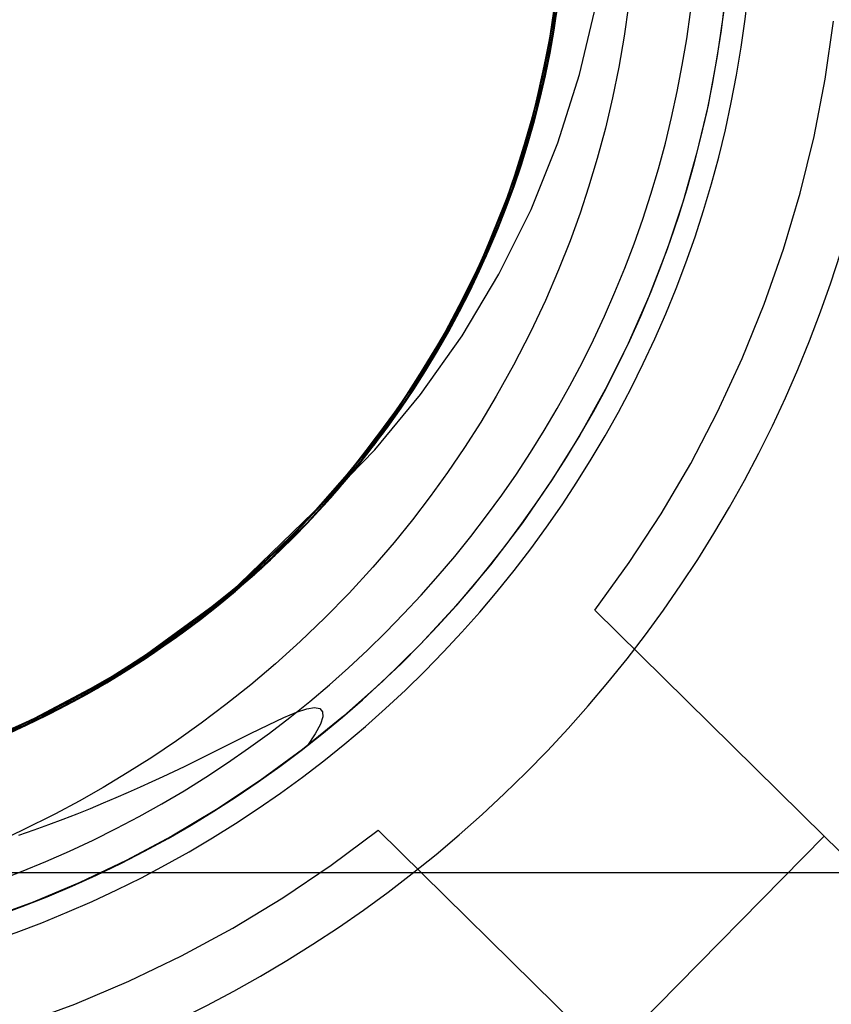
# Model space of a CAD drawing. Units: millimetres. Extents: x -24 to 31, y -57 to 51.
# Drawn here: x 4 to 8, y 17 to 22 of the extents above; entities that cross this region are included whole.
import ezdxf

# ---------------------------------------------------------------- set-up
doc = ezdxf.new("R2010")
doc.units = ezdxf.units.MM
doc.layers.add('MAIN-1', color=7, linetype='Continuous')
doc.layers.add('MAIN-2', color=7, linetype='Continuous')

msp = doc.modelspace()

# ---------------------------------------------------------------- linework, layer by layer
at = {"layer": 'MAIN-1'}
for p, q in [((6.3795, 21.5505), (6.4552, 21.8676)), ((6.281, 21.2408), (6.3795, 21.5505)), ((6.1592, 20.9391), (6.281, 21.2408)), ((6.0137, 20.6459), (6.1592, 20.9391)), ((5.8465, 20.3654), (6.0137, 20.6459)), ((5.6586, 20.0995), (5.8465, 20.3654)), ((5.4504, 19.8487), (5.6586, 20.0995)), ((5.2221, 19.6135), (5.4504, 19.8487)), ((4.791, 19.1958), (5.2221, 19.6135)), ((4.3098, 18.8458), (4.791, 19.1958)), ((3.7821, 18.5658), (4.3098, 18.8458))]:
    msp.add_line(p, q, dxfattribs=at)
for radius, start, end in [(12, 268.18214, 88.18216), (11, 270.00002, 89.99998), (5, 272.1607, 92.1607), (8, 272.1607, 332.16073)]:
    msp.add_arc((2.071, 22.4511), radius, start, end, dxfattribs=at)
at = {"layer": 'MAIN-2'}
for p, q in [((6.2587, 21.7844), (6.3002, 22.1419)), ((6.2625, 21.7489), (6.307, 22.1064)), ((6.2452, 21.7045), (6.2933, 22.0586)), ((6.2589, 21.7275), (6.303, 22.0608)), ((6.2374, 21.6622), (6.2891, 22.0161)), ((6.2533, 21.6955), (6.3004, 22.0338)), ((6.2634, 21.7538), (6.3006, 22.036)), ((6.2519, 21.6883), (6.2954, 21.9854)), ((6.259, 21.7863), (6.2881, 22.0068)), ((6.2642, 21.7587), (6.2933, 21.9671)), ((6.2312, 21.6298), (6.2802, 21.9369)), ((6.2358, 21.6045), (6.2889, 21.9304)), ((6.2359, 21.605), (6.2906, 21.9438)), ((6.244, 21.6974), (6.2816, 21.949)), ((6.2476, 21.7178), (6.2793, 21.93)), ((6.2508, 21.7362), (6.2817, 21.9498)), ((6.2612, 21.7409), (6.2919, 21.9551)), ((6.2626, 21.749), (6.2929, 21.9633)), ((6.2218, 21.5835), (6.2734, 21.8841)), ((6.2434, 21.6946), (6.2755, 21.8998)), ((6.2439, 21.697), (6.276, 21.904)), ((6.2462, 21.7101), (6.2768, 21.9099)), ((6.2533, 21.6958), (6.2847, 21.8973)), ((6.2114, 21.5351), (6.266, 21.8321)), ((6.2215, 21.5825), (6.267, 21.8387)), ((6.2351, 21.6502), (6.2712, 21.8681)), ((6.2352, 21.6015), (6.279, 21.8556)), ((6.2443, 21.6473), (6.2799, 21.8618)), ((6.6007, 21.8645), (6.581, 21.7242)), ((7.0362, 21.8624), (7.0039, 21.6351)), ((6.2034, 21.4583), (6.2718, 21.8064)), ((6.2054, 21.5085), (6.2621, 21.8062)), ((6.2115, 21.5358), (6.2643, 21.8201)), ((6.2232, 21.5447), (6.2751, 21.8282)), ((6.2278, 21.566), (6.2746, 21.8247)), ((6.2283, 21.6151), (6.265, 21.825)), ((6.2384, 21.6176), (6.2733, 21.8162)), ((6.2419, 21.6354), (6.2756, 21.8315)), ((7.4932, 21.5293), (7.5314, 21.7927)), ((6.1887, 21.4381), (6.2587, 21.7844)), ((6.1897, 21.4028), (6.2625, 21.7489)), ((6.2082, 21.4787), (6.2634, 21.7538)), ((6.2189, 21.5701), (6.259, 21.7863)), ((6.2219, 21.5389), (6.2626, 21.749)), ((6.2252, 21.5542), (6.2642, 21.7587)), ((6.1693, 21.3621), (6.2452, 21.7045)), ((6.1901, 21.4044), (6.2589, 21.7275)), ((6.2057, 21.5098), (6.2476, 21.7178)), ((6.2067, 21.5141), (6.2462, 21.7101)), ((6.2095, 21.5269), (6.2508, 21.7362)), ((6.2202, 21.5309), (6.2612, 21.7409)), ((6.581, 21.7242), (6.557, 21.5845)), ((6.1578, 21.3201), (6.2374, 21.6622)), ((6.1806, 21.368), (6.2533, 21.6955)), ((6.1888, 21.3997), (6.2519, 21.6883)), ((6.1921, 21.452), (6.244, 21.6974)), ((6.2019, 21.4934), (6.2434, 21.6946)), ((6.2021, 21.4942), (6.2439, 21.697)), ((6.2127, 21.4981), (6.2533, 21.6958)), ((6.1634, 21.3405), (6.2312, 21.6298)), ((6.1817, 21.4099), (6.2283, 21.6151)), ((6.1884, 21.4371), (6.2351, 21.6502)), ((6.1947, 21.423), (6.2384, 21.6176)), ((6.1983, 21.4374), (6.2443, 21.6473)), ((6.1997, 21.4431), (6.2419, 21.6354)), ((7.0039, 21.6351), (6.9618, 21.4119)), ((6.1499, 21.2916), (6.2218, 21.5835)), ((6.1556, 21.2771), (6.2359, 21.605)), ((6.159, 21.2889), (6.2358, 21.6045)), ((6.1614, 21.3329), (6.2215, 21.5825)), ((6.166, 21.314), (6.2278, 21.566)), ((6.1684, 21.3588), (6.2189, 21.5701)), ((6.1769, 21.354), (6.2352, 21.6015)), ((6.557, 21.5845), (6.5288, 21.4456)), ((6.1367, 21.2463), (6.2114, 21.5351)), ((6.1405, 21.2591), (6.2115, 21.5358)), ((6.1533, 21.269), (6.2232, 21.5447)), ((6.1584, 21.3221), (6.2095, 21.5269)), ((6.1692, 21.3256), (6.2202, 21.5309)), ((6.1714, 21.3334), (6.2219, 21.5389)), ((6.177, 21.3542), (6.2252, 21.5542)), ((7.4426, 21.2693), (7.4932, 21.5293)), ((6.1284, 21.2187), (6.2054, 21.5085)), ((6.1358, 21.2103), (6.2082, 21.4787)), ((6.151, 21.2954), (6.2021, 21.4942)), ((6.1512, 21.2962), (6.2019, 21.4934)), ((6.154, 21.3062), (6.2057, 21.5098)), ((6.1584, 21.3221), (6.2067, 21.5141)), ((6.1634, 21.3044), (6.2127, 21.4981)), ((6.0905, 21.1002), (6.1887, 21.4381)), ((6.107, 21.1195), (6.2034, 21.4583)), ((6.1262, 21.2113), (6.1921, 21.452)), ((6.1311, 21.2275), (6.1884, 21.4371)), ((6.1421, 21.2311), (6.1983, 21.4374)), ((6.1489, 21.254), (6.1997, 21.4431)), ((6.5288, 21.4456), (6.4963, 21.3075)), ((6.0884, 21.0646), (6.1897, 21.4028)), ((6.0965, 21.0881), (6.1901, 21.4044)), ((6.1059, 21.1164), (6.1888, 21.3997)), ((6.125, 21.2074), (6.1817, 21.4099)), ((6.1422, 21.2314), (6.1947, 21.423)), ((6.9618, 21.4119), (6.9101, 21.1932)), ((6.0647, 21.0257), (6.1693, 21.3621)), ((6.0821, 21.0463), (6.1806, 21.368)), ((6.1036, 21.1095), (6.1769, 21.354)), ((6.1067, 21.1494), (6.1684, 21.3588)), ((6.1188, 21.1559), (6.177, 21.3542)), ((6.0492, 20.9828), (6.1578, 21.3201)), ((6.075, 21.0548), (6.1634, 21.3405)), ((6.0856, 21.0857), (6.1614, 21.3329)), ((6.0884, 21.0643), (6.166, 21.314)), ((6.0916, 21.1035), (6.154, 21.3062)), ((6.0966, 21.1184), (6.1584, 21.3221)), ((6.1007, 21.131), (6.1584, 21.3221)), ((6.1044, 21.1117), (6.1634, 21.3044)), ((6.1077, 21.1216), (6.1692, 21.3256)), ((6.1102, 21.1295), (6.1714, 21.3334)), ((6.4963, 21.3075), (6.4596, 21.1704)), ((6.0482, 20.9531), (6.1556, 21.2771)), ((6.0498, 20.9844), (6.1405, 21.2591)), ((6.0564, 21.0025), (6.1499, 21.2916)), ((6.0571, 20.9769), (6.159, 21.2889)), ((6.064, 20.9956), (6.1533, 21.269)), ((6.0888, 21.0655), (6.1489, 21.254)), ((6.0896, 21.0975), (6.151, 21.2954)), ((6.0904, 21.0998), (6.1512, 21.2962)), ((7.3797, 21.0125), (7.4426, 21.2693)), ((6.0296, 20.9308), (6.1284, 21.2187)), ((6.0405, 20.9596), (6.1367, 21.2463)), ((6.0445, 20.9434), (6.1358, 21.2103)), ((6.045, 20.9716), (6.1262, 21.2113)), ((6.0575, 21.0056), (6.125, 21.2074)), ((6.0622, 21.0185), (6.1311, 21.2275)), ((6.0747, 21.0255), (6.1421, 21.2311)), ((6.08, 21.0403), (6.1422, 21.2314)), ((6.4596, 21.1704), (6.4204, 21.04)), ((6.9101, 21.1932), (6.8484, 20.9761)), ((5.9803, 20.7838), (6.107, 21.1195)), ((6.0238, 20.9158), (6.0966, 21.1184)), ((6.0334, 20.9409), (6.1067, 21.1494)), ((6.0334, 20.9408), (6.1007, 21.131)), ((6.0351, 20.9187), (6.1077, 21.1216)), ((6.0381, 20.9265), (6.1102, 21.1295)), ((6.0502, 20.9585), (6.1188, 21.1559)), ((5.9936, 20.8402), (6.0856, 21.0857)), ((6.0018, 20.8351), (6.1059, 21.1164)), ((6.0145, 20.8664), (6.1036, 21.1095)), ((6.0147, 20.867), (6.0965, 21.0881)), ((6.0178, 20.9005), (6.0896, 21.0975)), ((6.0184, 20.902), (6.0916, 21.1035)), ((6.0193, 20.9044), (6.0904, 21.0998)), ((6.0355, 20.9199), (6.1044, 21.1117)), ((6.0681, 21.0352), (6.0905, 21.1002)), ((5.956, 20.728), (6.0821, 21.0463)), ((5.9567, 20.7297), (6.0884, 21.0646)), ((5.9647, 20.7716), (6.075, 21.0548)), ((5.9941, 20.8165), (6.0884, 21.0643)), ((6.008, 20.8504), (6.08, 21.0403)), ((6.0191, 20.8781), (6.0888, 21.0655)), ((6.0445, 20.9703), (6.0681, 21.0352)), ((6.4204, 21.04), (6.3814, 20.9219)), ((5.9299, 20.6932), (6.0647, 21.0257)), ((5.9387, 20.7127), (6.0498, 20.9844)), ((5.9405, 20.7165), (6.0564, 21.0025)), ((5.9546, 20.7249), (6.064, 20.9956)), ((5.979, 20.8052), (6.0575, 21.0056)), ((5.9815, 20.8111), (6.0622, 21.0185)), ((5.9961, 20.8214), (6.0747, 21.0255)), ((7.3044, 20.7591), (7.3797, 21.0125)), ((5.91, 20.6501), (6.0492, 20.9828)), ((5.9126, 20.6334), (6.0482, 20.9531)), ((5.9222, 20.6764), (6.0405, 20.9596)), ((5.9291, 20.6687), (6.0571, 20.9769)), ((5.9341, 20.6796), (6.0445, 20.9434)), ((5.9484, 20.7343), (6.045, 20.9716)), ((5.9484, 20.7344), (6.0334, 20.9409)), ((5.9562, 20.7521), (6.0334, 20.9408)), ((5.9712, 20.7626), (6.0502, 20.9585)), ((6.0198, 20.9056), (6.0445, 20.9703)), ((6.8484, 20.9761), (6.7762, 20.7596)), ((5.9084, 20.6466), (6.0296, 20.9308)), ((5.9341, 20.7023), (6.0184, 20.902)), ((5.9355, 20.7055), (6.0178, 20.9005)), ((5.9379, 20.7109), (6.0193, 20.9044)), ((5.9398, 20.7151), (6.0238, 20.9158)), ((5.9514, 20.7176), (6.0351, 20.9187)), ((5.9548, 20.7253), (6.0381, 20.9265)), ((5.9568, 20.7298), (6.0355, 20.9199)), ((5.994, 20.8411), (6.0198, 20.9056)), ((6.3814, 20.9219), (6.3362, 20.7968)), ((5.9093, 20.6264), (6.0145, 20.8664)), ((5.9197, 20.6484), (6.0147, 20.867)), ((5.9262, 20.6624), (6.008, 20.8504)), ((5.94, 20.6924), (6.0191, 20.8781)), ((5.8761, 20.5582), (6.0018, 20.8351)), ((5.8831, 20.5722), (5.9941, 20.8165)), ((5.8851, 20.598), (5.9936, 20.8402)), ((5.8891, 20.6062), (5.9815, 20.8111)), ((5.8896, 20.6072), (5.979, 20.8052)), ((5.9061, 20.6196), (5.9961, 20.8214)), ((5.967, 20.7769), (5.994, 20.8411)), ((5.823, 20.4549), (5.9803, 20.7838)), ((5.8325, 20.4934), (5.9647, 20.7716)), ((5.8816, 20.5692), (5.9712, 20.7626)), ((5.9388, 20.7129), (5.967, 20.7769)), ((6.3362, 20.7968), (6.2842, 20.6649)), ((5.7945, 20.4022), (5.9567, 20.7297)), ((5.8021, 20.4361), (5.9405, 20.7165)), ((5.8022, 20.4164), (5.956, 20.728)), ((5.8252, 20.4591), (5.9546, 20.7249)), ((5.8363, 20.5007), (5.9484, 20.7343)), ((5.8517, 20.5306), (5.9484, 20.7344)), ((5.8566, 20.5193), (5.9514, 20.7176)), ((5.8604, 20.5269), (5.9548, 20.7253)), ((5.8681, 20.542), (5.9568, 20.7298)), ((5.8693, 20.5658), (5.9562, 20.7521)), ((6.7762, 20.7596), (6.6932, 20.5447)), ((7.2167, 20.509), (7.3044, 20.7591)), ((5.7648, 20.3685), (5.9299, 20.6932)), ((5.7781, 20.3923), (5.9388, 20.7129)), ((5.7818, 20.399), (5.9222, 20.6764)), ((5.8046, 20.4207), (5.9341, 20.6796)), ((5.8075, 20.446), (5.9387, 20.7127)), ((5.8388, 20.5055), (5.9341, 20.7023)), ((5.8427, 20.5131), (5.9355, 20.7055)), ((5.8448, 20.5172), (5.9398, 20.7151)), ((5.8462, 20.5199), (5.9379, 20.7109)), ((5.8513, 20.5091), (5.94, 20.6924)), ((5.7404, 20.3258), (5.91, 20.6501)), ((5.749, 20.3217), (5.9126, 20.6334)), ((5.7649, 20.3687), (5.9084, 20.6466)), ((5.7752, 20.3675), (5.9291, 20.6687)), ((5.8115, 20.4335), (5.9197, 20.6484)), ((5.8347, 20.477), (5.9262, 20.6624)), ((6.2842, 20.6649), (6.2247, 20.5267)), ((5.7604, 20.3607), (5.8851, 20.598)), ((5.785, 20.4048), (5.8891, 20.6062)), ((5.7882, 20.3908), (5.9093, 20.6264)), ((5.7893, 20.4125), (5.8896, 20.6072)), ((5.8048, 20.421), (5.9061, 20.6196)), ((5.7292, 20.2879), (5.8761, 20.5582)), ((5.7555, 20.3329), (5.8831, 20.5722)), ((5.7695, 20.3574), (5.8681, 20.542)), ((5.7727, 20.3825), (5.8693, 20.5658)), ((5.7816, 20.3789), (5.8816, 20.5692)), ((6.6932, 20.5447), (6.5996, 20.3319)), ((5.6787, 20.2227), (5.8325, 20.4934)), ((5.709, 20.2724), (5.8363, 20.5007)), ((5.7326, 20.3124), (5.8388, 20.5055)), ((5.7388, 20.3229), (5.8448, 20.5172)), ((5.7395, 20.3242), (5.8427, 20.5131)), ((5.7433, 20.3307), (5.8517, 20.5306)), ((5.7442, 20.3324), (5.8462, 20.5199)), ((5.7507, 20.3247), (5.8566, 20.5193)), ((5.7533, 20.3291), (5.8513, 20.5091)), ((5.755, 20.332), (5.8604, 20.5269)), ((6.2247, 20.5267), (6.157, 20.3827)), ((7.1167, 20.2625), (7.2167, 20.509)), ((5.6356, 20.1368), (5.823, 20.4549)), ((5.6761, 20.2004), (5.8252, 20.4591)), ((5.7335, 20.2951), (5.8347, 20.477)), ((5.6213, 20.115), (5.8022, 20.4164)), ((5.6418, 20.1639), (5.8021, 20.4361)), ((5.6562, 20.1867), (5.8075, 20.446)), ((5.6563, 20.169), (5.8046, 20.4207)), ((5.6695, 20.2078), (5.785, 20.4048)), ((5.6782, 20.2218), (5.7893, 20.4125)), ((5.6903, 20.2233), (5.8115, 20.4335)), ((5.6923, 20.2266), (5.8048, 20.421)), ((5.5702, 20.0558), (5.7648, 20.3685)), ((5.5886, 20.083), (5.7781, 20.3923)), ((5.5957, 20.0765), (5.7752, 20.3675)), ((5.5997, 20.0995), (5.7649, 20.3687)), ((5.6023, 20.0863), (5.7945, 20.4022)), ((5.6197, 20.1298), (5.7604, 20.3607)), ((5.6198, 20.13), (5.7818, 20.399)), ((5.6515, 20.1614), (5.7882, 20.3908)), ((5.6665, 20.203), (5.7727, 20.3825)), ((5.6713, 20.1928), (5.7816, 20.3789)), ((6.157, 20.3827), (6.0804, 20.2333)), ((5.5412, 20.014), (5.7404, 20.3258)), ((5.558, 20.0215), (5.749, 20.3217)), ((5.6117, 20.1005), (5.7555, 20.3329)), ((5.622, 20.1333), (5.7388, 20.3229)), ((5.6235, 20.1356), (5.7433, 20.3307)), ((5.6261, 20.1397), (5.7395, 20.3242)), ((5.6322, 20.1491), (5.7442, 20.3324)), ((5.6341, 20.1345), (5.7507, 20.3247)), ((5.6388, 20.1417), (5.755, 20.332)), ((5.6459, 20.1528), (5.7533, 20.3291)), ((5.6612, 20.1768), (5.7695, 20.3574)), ((6.5996, 20.3319), (6.4954, 20.122)), ((5.5616, 20.0267), (5.7292, 20.2879)), ((5.5667, 20.0508), (5.709, 20.2724)), ((5.6158, 20.1239), (5.7326, 20.3124)), ((5.6228, 20.1172), (5.7335, 20.2951)), ((5.569, 20.0374), (5.6923, 20.2266)), ((6.0804, 20.2333), (6.0018, 20.0923)), ((7.0055, 20.0218), (7.1167, 20.2625)), ((5.4857, 19.9369), (5.6562, 20.1867)), ((5.504, 19.9619), (5.6787, 20.2227)), ((5.5078, 19.9509), (5.6761, 20.2004)), ((5.5427, 20.0162), (5.6695, 20.2078)), ((5.551, 20.028), (5.6665, 20.203)), ((5.551, 20.0115), (5.6713, 20.1928)), ((5.5564, 20.0192), (5.6903, 20.2233)), ((5.5566, 20.0361), (5.6782, 20.2218)), ((5.4193, 19.8336), (5.6356, 20.1368)), ((5.4601, 19.9025), (5.6418, 20.1639)), ((5.4897, 19.9263), (5.6563, 20.169)), ((5.4926, 19.9463), (5.6235, 20.1356)), ((5.4995, 19.9397), (5.6515, 20.1614)), ((5.5028, 19.9603), (5.6261, 20.1397)), ((5.5105, 19.9708), (5.6322, 20.1491)), ((5.512, 19.9568), (5.6388, 20.1417)), ((5.5296, 19.9812), (5.6459, 20.1528)), ((5.5435, 20.0008), (5.6612, 20.1768)), ((5.4144, 19.8274), (5.6213, 20.115)), ((5.437, 19.872), (5.6198, 20.13)), ((5.4477, 19.886), (5.5997, 20.0995)), ((5.4523, 19.8764), (5.6117, 20.1005)), ((5.4636, 19.9071), (5.6197, 20.1298)), ((5.4886, 19.9409), (5.6158, 20.1239)), ((5.4947, 19.9491), (5.622, 20.1333)), ((5.5029, 19.9442), (5.6228, 20.1172)), ((5.507, 19.9498), (5.6341, 20.1345)), ((6.0018, 20.0923), (5.931, 19.9741)), ((6.4954, 20.122), (6.3806, 19.916)), ((5.3474, 19.7591), (5.5702, 20.0558)), ((5.3716, 19.7888), (5.5886, 20.083)), ((5.3918, 19.7989), (5.5957, 20.0765)), ((5.4101, 19.8373), (5.5667, 20.0508)), ((5.5134, 19.9587), (5.6023, 20.0863)), ((5.3139, 19.7188), (5.5412, 20.014)), ((5.341, 19.7364), (5.558, 20.0215)), ((5.3742, 19.7769), (5.5616, 20.0267)), ((5.4051, 19.831), (5.5427, 20.0162)), ((5.4103, 19.8221), (5.5564, 20.0192)), ((5.421, 19.8359), (5.551, 20.0115)), ((5.4249, 19.8563), (5.5566, 20.0361)), ((5.4265, 19.8583), (5.551, 20.028)), ((5.4352, 19.8541), (5.569, 20.0374)), ((6.8831, 19.7874), (7.0055, 20.0218)), ((5.3094, 19.7135), (5.504, 19.9619)), ((5.37, 19.7868), (5.5028, 19.9603)), ((5.3792, 19.7983), (5.5105, 19.9708)), ((5.4045, 19.8148), (5.5296, 19.9812)), ((5.4167, 19.8303), (5.5435, 20.0008)), ((5.4197, 19.8342), (5.5134, 19.9587)), ((5.931, 19.9741), (5.8573, 19.8589)), ((5.2968, 19.6987), (5.4857, 19.9369)), ((5.3059, 19.6947), (5.4897, 19.9263)), ((5.3212, 19.7128), (5.5078, 19.9509)), ((5.3331, 19.727), (5.4995, 19.9397)), ((5.3512, 19.7637), (5.4926, 19.9463)), ((5.3515, 19.7641), (5.4886, 19.9409)), ((5.3573, 19.7712), (5.4947, 19.9491)), ((5.3697, 19.7714), (5.507, 19.9498)), ((5.3741, 19.7768), (5.5029, 19.9442)), ((5.3752, 19.7781), (5.512, 19.9568)), ((6.3806, 19.916), (6.2555, 19.7144)), ((5.2345, 19.6272), (5.437, 19.872)), ((5.2583, 19.6542), (5.4601, 19.9025)), ((5.2779, 19.6622), (5.4523, 19.8764)), ((5.282, 19.6815), (5.4477, 19.886)), ((5.2928, 19.694), (5.4636, 19.9071)), ((5.176, 19.5492), (5.4193, 19.8336)), ((5.1831, 19.5568), (5.4144, 19.8274)), ((5.2248, 19.6165), (5.4249, 19.8563)), ((5.2399, 19.6334), (5.4101, 19.8373)), ((5.2572, 19.653), (5.4051, 19.831)), ((5.2811, 19.6658), (5.4167, 19.8303)), ((5.2818, 19.6667), (5.421, 19.8359)), ((5.2913, 19.6777), (5.4352, 19.8541)), ((5.2932, 19.6945), (5.4265, 19.8583)), ((5.3213, 19.7129), (5.4197, 19.8342)), ((5.8573, 19.8589), (5.7811, 19.7468)), ((5.129, 19.5134), (5.3716, 19.7888)), ((5.1652, 19.5376), (5.3918, 19.7989)), ((5.228, 19.62), (5.37, 19.7868)), ((5.239, 19.6324), (5.3792, 19.7983)), ((5.2525, 19.6332), (5.4103, 19.8221)), ((5.2711, 19.6544), (5.4045, 19.8148)), ((6.7495, 19.5593), (6.8831, 19.7874)), ((5.0985, 19.4819), (5.3474, 19.7591)), ((5.0998, 19.4697), (5.341, 19.7364)), ((5.1681, 19.5408), (5.3742, 19.7769)), ((5.1995, 19.5886), (5.3512, 19.7637)), ((5.2049, 19.5944), (5.3515, 19.7641)), ((5.2104, 19.6005), (5.3573, 19.7712)), ((5.2228, 19.6001), (5.3697, 19.7714)), ((5.2286, 19.6065), (5.3752, 19.7781)), ((5.2368, 19.6156), (5.3741, 19.7768)), ((5.7811, 19.7468), (5.7024, 19.6378)), ((5.0607, 19.4439), (5.3139, 19.7188)), ((5.0909, 19.4742), (5.2968, 19.6987)), ((5.0963, 19.4797), (5.3094, 19.7135)), ((5.1059, 19.4759), (5.3059, 19.6947)), ((5.1082, 19.4918), (5.2928, 19.694)), ((5.1467, 19.5182), (5.3212, 19.7128)), ((5.1518, 19.5373), (5.2932, 19.6945)), ((5.1531, 19.5248), (5.3331, 19.727)), ((5.2184, 19.5952), (5.3213, 19.7129)), ((6.2555, 19.7144), (6.1204, 19.5182)), ((5.038, 19.4215), (5.2583, 19.6542)), ((5.0897, 19.4595), (5.2779, 19.6622)), ((5.0996, 19.4831), (5.2572, 19.653)), ((5.1037, 19.4873), (5.282, 19.6815)), ((5.1297, 19.5004), (5.2711, 19.6544)), ((5.1338, 19.5046), (5.2818, 19.6667)), ((5.1371, 19.5081), (5.2811, 19.6658)), ((5.1379, 19.5089), (5.2913, 19.6777)), ((5.0073, 19.3917), (5.2248, 19.6165)), ((5.0138, 19.398), (5.2345, 19.6272)), ((5.0544, 19.4376), (5.2104, 19.6005)), ((5.057, 19.4402), (5.2399, 19.6334)), ((5.0669, 19.4367), (5.2228, 19.6001)), ((5.073, 19.4428), (5.2286, 19.6065)), ((5.0774, 19.4606), (5.228, 19.62)), ((5.078, 19.4611), (5.2221, 19.6135)), ((5.0838, 19.4535), (5.2525, 19.6332)), ((5.0903, 19.4736), (5.239, 19.6324)), ((5.0914, 19.4612), (5.2368, 19.6156)), ((5.7024, 19.6378), (5.6214, 19.5319)), ((4.9297, 19.3063), (5.1831, 19.5568)), ((5.0385, 19.4219), (5.1995, 19.5886)), ((5.0493, 19.4326), (5.2049, 19.5944)), ((5.111, 19.4812), (5.2184, 19.5952)), ((6.6047, 19.3374), (6.7495, 19.5593)), ((4.8634, 19.2598), (5.129, 19.5134)), ((4.9084, 19.287), (5.176, 19.5492)), ((4.9451, 19.3203), (5.1681, 19.5408)), ((4.9604, 19.3344), (5.1531, 19.5248)), ((4.9605, 19.3346), (5.1467, 19.5182)), ((5.0027, 19.3873), (5.1518, 19.5373)), ((5.033, 19.4033), (5.1652, 19.5376)), ((5.6214, 19.5319), (5.5381, 19.4292)), ((6.1204, 19.5182), (5.9755, 19.3279)), ((4.8262, 19.2277), (5.0985, 19.4819)), ((4.837, 19.2244), (5.0998, 19.4697)), ((4.8663, 19.2624), (5.0963, 19.4797)), ((4.8693, 19.265), (5.0909, 19.4742)), ((4.8911, 19.2716), (5.1059, 19.4759)), ((4.9109, 19.302), (5.1082, 19.4918)), ((4.9137, 19.3045), (5.1037, 19.4873)), ((4.933, 19.3221), (5.0996, 19.4831)), ((4.9337, 19.3227), (5.0903, 19.4736)), ((4.9756, 19.3486), (5.1379, 19.5089)), ((4.9775, 19.3504), (5.1338, 19.5046)), ((4.981, 19.3536), (5.1297, 19.5004)), ((4.9855, 19.3578), (5.1371, 19.5081)), ((4.9996, 19.3713), (5.111, 19.4812)), ((4.7845, 19.1925), (5.0607, 19.4439)), ((4.8009, 19.2062), (5.038, 19.4215)), ((4.8624, 19.2589), (5.057, 19.4402)), ((4.8686, 19.2644), (5.0385, 19.4219)), ((4.8855, 19.2793), (5.0493, 19.4326)), ((4.8887, 19.2694), (5.0897, 19.4595)), ((4.8901, 19.2834), (5.0544, 19.4376)), ((4.9026, 19.2818), (5.0669, 19.4367)), ((4.905, 19.284), (5.0838, 19.4535)), ((4.909, 19.2876), (5.073, 19.4428)), ((4.9189, 19.3092), (5.0774, 19.4606)), ((4.9265, 19.3162), (5.078, 19.4611)), ((4.9386, 19.3144), (5.0914, 19.4612)), ((5.5381, 19.4292), (5.4423, 19.3176)), ((4.774, 19.1838), (5.0073, 19.3917)), ((4.7769, 19.1861), (5.0138, 19.398)), ((4.8463, 19.245), (5.0027, 19.3873)), ((4.8951, 19.2751), (5.033, 19.4033)), ((4.7285, 19.1345), (4.9996, 19.3713)), ((4.7563, 19.1569), (4.9604, 19.3344)), ((4.7637, 19.163), (4.9605, 19.3346)), ((4.8052, 19.1974), (4.9756, 19.3486)), ((4.8137, 19.2046), (4.9775, 19.3504)), ((4.8253, 19.2144), (4.981, 19.3536)), ((4.8266, 19.2155), (4.9855, 19.3578)), ((6.4489, 19.1219), (6.6047, 19.3374)), ((4.6569, 19.0783), (4.9297, 19.3063)), ((4.7023, 19.1257), (4.9109, 19.302)), ((4.7069, 19.1172), (4.9451, 19.3203)), ((4.713, 19.1343), (4.9137, 19.3045)), ((4.7373, 19.1415), (4.909, 19.2876)), ((4.7529, 19.1665), (4.9189, 19.3092)), ((4.758, 19.1706), (4.933, 19.3221)), ((4.7683, 19.179), (4.9265, 19.3162)), ((4.7697, 19.1803), (4.9337, 19.3227)), ((4.7789, 19.1755), (4.9386, 19.3144)), ((5.4423, 19.3176), (5.334, 19.1993)), ((5.9755, 19.3279), (5.8214, 19.1444)), ((4.5779, 19.031), (4.8634, 19.2598)), ((4.6196, 19.05), (4.9084, 19.287)), ((4.6215, 19.0634), (4.8663, 19.2624)), ((4.634, 19.0729), (4.8693, 19.265)), ((4.6573, 19.0907), (4.8624, 19.2589)), ((4.6631, 19.0831), (4.8911, 19.2716)), ((4.6762, 19.0932), (4.8887, 19.2694)), ((4.6835, 19.1109), (4.8463, 19.245)), ((4.6908, 19.1167), (4.8686, 19.2644)), ((4.7142, 19.1352), (4.8855, 19.2793)), ((4.717, 19.1253), (4.905, 19.284)), ((4.7181, 19.1383), (4.8901, 19.2834)), ((4.7305, 19.1361), (4.9026, 19.2818)), ((4.7518, 19.1533), (4.8951, 19.2751)), ((4.5339, 18.9992), (4.8262, 19.2277)), ((4.5491, 19.0101), (4.8009, 19.2062)), ((4.5554, 19.0029), (4.837, 19.2244)), ((4.5768, 19.0184), (4.8253, 19.2144)), ((4.643, 19.0678), (4.8137, 19.2046)), ((4.6611, 19.0816), (4.8266, 19.2155)), ((5.334, 19.1993), (5.2241, 19.0869)), ((4.4886, 18.9673), (4.7845, 19.1925)), ((4.5257, 18.9933), (4.7769, 19.1861)), ((4.5271, 18.9943), (4.774, 19.1838)), ((4.5421, 18.9934), (4.7563, 19.1569)), ((4.5574, 19.0043), (4.7637, 19.163)), ((4.5757, 19.0293), (4.758, 19.1706)), ((4.5804, 19.0328), (4.7529, 19.1665)), ((4.5992, 19.0467), (4.7697, 19.1803)), ((4.6036, 19.0382), (4.7518, 19.1533)), ((4.6039, 19.0502), (4.7683, 19.179)), ((4.6129, 19.045), (4.7789, 19.1755)), ((4.6273, 19.0559), (4.8052, 19.1974)), ((4.4399, 18.9225), (4.7285, 19.1345)), ((4.4555, 18.9331), (4.7069, 19.1172)), ((4.4836, 18.9638), (4.7023, 19.1257)), ((4.5031, 18.9774), (4.713, 19.1343)), ((4.5059, 18.9794), (4.6908, 19.1167)), ((4.5147, 18.9856), (4.6835, 19.1109)), ((4.5209, 18.9783), (4.717, 19.1253)), ((4.5393, 19.003), (4.7181, 19.1383)), ((4.5416, 19.0047), (4.7142, 19.1352)), ((4.5516, 19.0002), (4.7305, 19.1361)), ((4.5586, 19.0052), (4.7373, 19.1415)), ((5.8214, 19.1444), (5.6585, 18.9684)), ((7.489, 18.0975), (6.4489, 19.1219)), ((6.4489, 19.1219), (6.4489, 19.1219)), ((4.3677, 18.8751), (4.6569, 19.0783)), ((4.3869, 18.8989), (4.634, 19.0729)), ((4.4206, 18.9097), (4.643, 19.0678)), ((4.4238, 18.9118), (4.6631, 19.0831)), ((4.4431, 18.9362), (4.6573, 19.0907)), ((4.4538, 18.9319), (4.6762, 19.0932)), ((4.4898, 18.9566), (4.6611, 19.0816)), ((5.2241, 19.0869), (5.1131, 18.9803)), ((4.2759, 18.8289), (4.5779, 19.031)), ((4.3162, 18.8538), (4.6215, 19.0634)), ((4.3867, 18.8988), (4.5757, 19.0293)), ((4.4013, 18.8969), (4.6196, 19.05)), ((4.402, 18.9087), (4.5804, 19.0328)), ((4.4228, 18.9226), (4.5992, 19.0467)), ((4.4341, 18.9301), (4.6039, 19.0502)), ((4.4412, 18.9235), (4.6129, 19.045)), ((4.4429, 18.9246), (4.6273, 19.0559)), ((4.4511, 18.9301), (4.6036, 19.0382)), ((4.2252, 18.7986), (4.5339, 18.9992)), ((4.2584, 18.8073), (4.5554, 19.0029)), ((4.2627, 18.8209), (4.5257, 18.9933)), ((4.2687, 18.8246), (4.5271, 18.9943)), ((4.2851, 18.8346), (4.5491, 19.0101)), ((4.2851, 18.8345), (4.5031, 18.9774)), ((4.3148, 18.8529), (4.5059, 18.9794)), ((4.3161, 18.8425), (4.5768, 19.0184)), ((4.3178, 18.8436), (4.5209, 18.9783)), ((4.3192, 18.8445), (4.5421, 18.9934)), ((4.3408, 18.8692), (4.5147, 18.9856)), ((4.3429, 18.8593), (4.5574, 19.0043)), ((4.3545, 18.878), (4.5393, 19.003)), ((4.3635, 18.8837), (4.5416, 19.0047)), ((4.3666, 18.8744), (4.5516, 19.0002)), ((4.3738, 18.8791), (4.5586, 19.0052)), ((5.1131, 18.9803), (5.0011, 18.8794)), ((4.1768, 18.7704), (4.4886, 18.9673)), ((4.1934, 18.769), (4.4555, 18.9331)), ((4.2212, 18.7962), (4.4431, 18.9362)), ((4.2565, 18.8172), (4.4836, 18.9638)), ((4.2595, 18.819), (4.4341, 18.9301)), ((4.2605, 18.8085), (4.4538, 18.9319)), ((4.2947, 18.8293), (4.4511, 18.9301)), ((4.3133, 18.8408), (4.4898, 18.9566)), ((5.6585, 18.9684), (5.4873, 18.8003)), ((4.1301, 18.7441), (4.3869, 18.8989)), ((4.137, 18.7371), (4.4399, 18.9225)), ((4.175, 18.7585), (4.4238, 18.9118)), ((4.1753, 18.7587), (4.4013, 18.8969)), ((4.1902, 18.7671), (4.4206, 18.9097)), ((4.1922, 18.7793), (4.3867, 18.8988)), ((4.2184, 18.7946), (4.402, 18.9087)), ((4.2413, 18.8081), (4.4228, 18.9226)), ((4.2529, 18.8039), (4.4429, 18.9246)), ((4.2647, 18.8111), (4.4412, 18.9235)), ((3.9973, 18.6734), (4.3162, 18.8538)), ((4.0455, 18.6876), (4.3161, 18.8425)), ((4.0656, 18.6982), (4.3677, 18.8751)), ((4.0892, 18.7109), (4.3192, 18.8445)), ((4.1087, 18.7215), (4.3178, 18.8436)), ((4.1184, 18.7376), (4.3148, 18.8529)), ((4.1215, 18.7285), (4.3429, 18.8593)), ((4.1323, 18.7345), (4.3133, 18.8408)), ((4.1623, 18.7622), (4.3408, 18.8692)), ((4.1645, 18.7634), (4.3545, 18.878)), ((4.1764, 18.7592), (4.3666, 18.8744)), ((4.1805, 18.7725), (4.3635, 18.8837)), ((4.1837, 18.7635), (4.3738, 18.8791)), ((5.0011, 18.8794), (4.8887, 18.7839)), ((3.9041, 18.6273), (4.2252, 18.7986)), ((3.9425, 18.6354), (4.2584, 18.8073)), ((3.9612, 18.6552), (4.2759, 18.8289)), ((3.9903, 18.6698), (4.2627, 18.8209)), ((3.9929, 18.6712), (4.2212, 18.7962)), ((4.0011, 18.6754), (4.2687, 18.8246)), ((4.0114, 18.6806), (4.2851, 18.8346)), ((4.0224, 18.6863), (4.2565, 18.8172)), ((4.0555, 18.7037), (4.2413, 18.8081)), ((4.058, 18.6942), (4.2529, 18.8039)), ((4.0605, 18.7063), (4.2851, 18.8345)), ((4.0623, 18.6965), (4.2605, 18.8085)), ((4.0808, 18.7171), (4.2595, 18.819)), ((4.084, 18.7081), (4.2647, 18.8111)), ((4.1348, 18.7359), (4.2947, 18.8293)), ((5.4873, 18.8003), (5.3085, 18.6408)), ((3.853, 18.6032), (4.1768, 18.7704)), ((3.9188, 18.6238), (4.175, 18.7585)), ((3.9227, 18.6257), (4.1934, 18.769)), ((3.9433, 18.6358), (4.1753, 18.7587)), ((3.9532, 18.6406), (4.1902, 18.7671)), ((3.9702, 18.6597), (4.1645, 18.7634)), ((3.9801, 18.6647), (4.1623, 18.7622)), ((3.9818, 18.6549), (4.1764, 18.7592)), ((3.9893, 18.6587), (4.1837, 18.7635)), ((3.993, 18.6712), (4.1922, 18.7793)), ((3.9934, 18.6714), (4.1805, 18.7725)), ((4.0307, 18.6906), (4.2184, 18.7946)), ((4.8887, 18.7839), (4.776, 18.6939)), ((3.8237, 18.5793), (4.137, 18.7371)), ((3.8535, 18.593), (4.0892, 18.7109)), ((3.8658, 18.6092), (4.1301, 18.7441)), ((3.8948, 18.6123), (4.1215, 18.7285)), ((3.8948, 18.6123), (4.1087, 18.7215)), ((3.8988, 18.6247), (4.0808, 18.7171)), ((3.8999, 18.6148), (4.084, 18.7081)), ((3.9178, 18.6339), (4.1184, 18.7376)), ((3.9477, 18.6379), (4.1323, 18.7345)), ((3.9721, 18.65), (4.1348, 18.7359)), ((3.6687, 18.5231), (3.9973, 18.6734)), ((3.711, 18.5406), (3.9903, 18.6698)), ((3.7268, 18.5472), (4.0011, 18.6754)), ((3.7304, 18.5488), (4.0114, 18.6806)), ((3.7539, 18.5485), (4.0656, 18.6982)), ((3.7598, 18.5614), (3.9929, 18.6712)), ((3.7676, 18.5544), (4.0455, 18.6876)), ((3.783, 18.5716), (4.0224, 18.6863)), ((3.7902, 18.5747), (3.993, 18.6712)), ((3.7949, 18.5768), (3.9801, 18.6647)), ((3.8031, 18.5805), (3.9934, 18.6714)), ((3.8095, 18.573), (4.058, 18.6942)), ((3.8307, 18.593), (4.0605, 18.7063)), ((3.8394, 18.5969), (4.0307, 18.6906)), ((3.8601, 18.596), (4.0623, 18.6965)), ((3.8662, 18.6094), (4.0555, 18.7037)), ((4.776, 18.6939), (4.6634, 18.609)), ((5.0959, 18.6592), (5.1422, 18.6744)), ((5.1422, 18.6744), (5.1773, 18.6799)), ((5.1773, 18.6799), (5.2013, 18.6757)), ((5.2013, 18.6757), (5.2139, 18.6617)), ((3.5745, 18.4861), (3.9041, 18.6273)), ((3.618, 18.4927), (3.9425, 18.6354)), ((3.6376, 18.5106), (3.9612, 18.6552)), ((3.6459, 18.5037), (3.9227, 18.6257)), ((3.6572, 18.5082), (3.9188, 18.6238)), ((3.7067, 18.5285), (3.9433, 18.6358)), ((3.7113, 18.5304), (3.9532, 18.6406)), ((3.7138, 18.5417), (3.9178, 18.6339)), ((3.7141, 18.5419), (3.8988, 18.6247)), ((3.7601, 18.5512), (3.9477, 18.6379)), ((3.7726, 18.567), (3.9702, 18.6597)), ((3.7838, 18.5616), (3.9818, 18.6549)), ((3.7915, 18.5649), (3.9893, 18.6587)), ((3.8071, 18.5719), (3.9721, 18.65)), ((4.9689, 18.6026), (5.0383, 18.6351)), ((5.0383, 18.6351), (5.0959, 18.6592)), ((5.3085, 18.6408), (5.1227, 18.4904)), ((5.2149, 18.638), (5.2041, 18.6045)), ((5.2139, 18.6617), (5.2149, 18.638)), ((3.5215, 18.4664), (3.853, 18.6032)), ((3.5962, 18.4944), (3.8658, 18.6092)), ((3.6548, 18.5072), (3.8601, 18.596)), ((3.6616, 18.5202), (3.8662, 18.6094)), ((3.6639, 18.5109), (3.8948, 18.6123)), ((3.6753, 18.5155), (3.8535, 18.593)), ((3.6773, 18.5164), (3.8948, 18.6123)), ((3.7131, 18.5312), (3.8999, 18.6148)), ((4.6634, 18.609), (4.5512, 18.5292)), ((4.8875, 18.5626), (4.9689, 18.6026)), ((5.2041, 18.6045), (5.1812, 18.5614)), ((4.5512, 18.5292), (4.4395, 18.4542)), ((4.7937, 18.5157), (4.8875, 18.5626)), ((5.1812, 18.5614), (5.146, 18.5085)), ((4.6872, 18.4627), (4.7937, 18.5157)), ((5.1227, 18.4904), (4.9306, 18.3496)), ((4.4395, 18.4542), (4.3287, 18.3838)), ((4.5874, 18.4138), (4.6872, 18.4627)), ((4.5403, 18.3911), (4.5874, 18.4138)), ((4.3287, 18.3838), (4.2189, 18.318)), ((4.441, 18.3445), (4.4915, 18.368)), ((4.4915, 18.368), (4.5403, 18.3911)), ((4.2189, 18.318), (4.1105, 18.2564)), ((4.3348, 18.2966), (4.3888, 18.3207)), ((4.3888, 18.3207), (4.441, 18.3445)), ((4.9306, 18.3496), (4.733, 18.2186)), ((4.2215, 18.2478), (4.279, 18.2723)), ((4.279, 18.2723), (4.3348, 18.2966)), ((4.1105, 18.2564), (4.0034, 18.1989)), ((4.1008, 18.1986), (4.1621, 18.2232)), ((4.1621, 18.2232), (4.2215, 18.2478)), ((4.733, 18.2186), (4.5305, 18.0979)), ((4.0034, 18.1989), (3.8509, 18.1222)), ((3.9727, 18.1497), (4.0377, 18.1741)), ((4.0377, 18.1741), (4.1008, 18.1986)), ((3.9058, 18.1255), (3.9727, 18.1497)), ((3.8509, 18.1222), (3.6924, 18.0486)), ((3.837, 18.1016), (3.9058, 18.1255)), ((4.5305, 18.0979), (4.324, 17.9875)), ((5.2533, 17.9652), (5.4665, 18.1244)), ((5.4665, 18.1244), (6.5066, 17.1001)), ((5.4665, 18.1244), (5.4665, 18.1244)), ((7.489, 18.0975), (6.5066, 17.1001)), ((8.0076, 17.5867), (7.489, 18.0975)), ((4.324, 17.9875), (4.1142, 17.8877)), ((5.0336, 17.8171), (5.2533, 17.9652)), ((3.5207, 17.9328), (25.3659, 17.9328)), ((4.1142, 17.8877), (3.902, 17.7984)), ((4.8076, 17.68), (5.0336, 17.8171)), ((3.902, 17.7984), (3.688, 17.7198)), ((4.5751, 17.5541), (4.8076, 17.68)), ((4.3362, 17.4392), (4.5751, 17.5541)), ((4.0913, 17.3356), (4.3362, 17.4392)), ((3.8425, 17.2441), (4.0913, 17.3356))]:
    msp.add_line(p, q, dxfattribs=at)
for radius, start, end in [(5.75, 270.00002, 89.99998), (5.1, 270, 90), (4.85, 270, 90), (4.25, 272.1607, 92.1607), (8, 272.1607, 332.16073)]:
    msp.add_arc((2.071, 22.4511), radius, start, end, dxfattribs=at)

doc.saveas('drawing.dxf')
